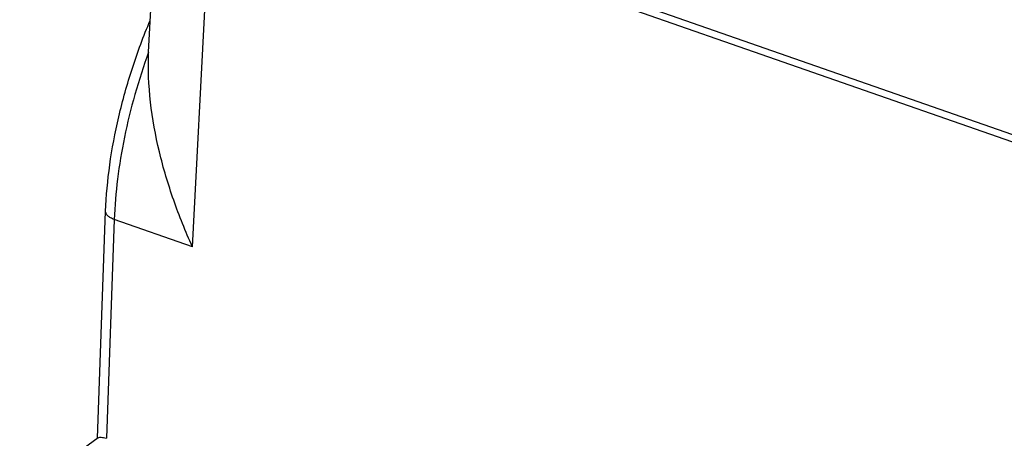
# Model space of a CAD drawing. Units: millimetres. Extents: x 1544 to 1989, y 588 to 903.
# Drawn here: x 1587 to 1638, y 644 to 666 of the extents above; entities that cross this region are included whole.
import ezdxf

# ---------------------------------------------------------------- set-up
doc = ezdxf.new("R2010")
doc.units = ezdxf.units.MM
doc.header["$LTSCALE"] = 65.395
doc.layers.get('0').update_dxf_attribs({"linetype": 'CONTINUOUS', "lineweight": 30})

msp = doc.modelspace()

# ---------------------------------------------------------------- linework, layer by layer
at = {"color": 7, "linetype": 'Continuous'}
for p, q in [((1586.923, 678.232), (1640.484, 659.526)), ((1587.146, 677.766), (1640.707, 659.06)), ((1593.649, 664.45), (1594.222, 675.295)), ((1595.929, 654.287), (1596.988, 674.329)), ((1590.982, 644.285), (1591.407, 656.135)), ((1591.854, 655.71), (1591.444, 644.285)), ((1595.929, 654.287), (1591.854, 655.71)), ((1591.019, 644.312), (1588.468, 642.447))]:
    msp.add_line(p, q, dxfattribs=at)
for points, knots in [([(1591.407, 656.135), (1591.436, 656.944), (1591.589, 658.604), (1592.061, 661.105), (1592.767, 663.627), (1593.383, 665.281), (1593.727, 666.095)], [0, 0, 0, 0, 0.23637, 0.485478, 0.74198, 1, 1, 1, 1]), ([(1593.649, 664.45), (1593.384, 663.72), (1592.909, 662.251), (1592.364, 660.033), (1592, 657.853), (1591.879, 656.413), (1591.854, 655.71)], [0, 0, 0, 0, 0.2602, 0.516549, 0.764538, 1, 1, 1, 1]), ([(1595.929, 654.287), (1595.57, 655.082), (1594.916, 656.71), (1594.164, 659.234), (1593.691, 661.824), (1593.61, 663.58), (1593.649, 664.45)], [0, 0, 0, 0, 0.249316, 0.500406, 0.751271, 1, 1, 1, 1]), ([(1591.854, 655.71), (1591.789, 655.733), (1591.67, 655.784), (1591.524, 655.885), (1591.428, 656.002), (1591.405, 656.094), (1591.407, 656.135)], [0, 0, 0, 0, 0.317151, 0.587376, 0.809826, 1, 1, 1, 1]), ([(1591.018, 644.312), (1591.042, 644.329), (1591.121, 644.346), (1591.198, 644.338), (1591.245, 644.331)], [0, 0, 0, 0, 0.382622, 1, 1, 1, 1]), ([(1591.245, 644.331), (1591.26, 644.328), (1591.327, 644.316), (1591.393, 644.299), (1591.444, 644.285)], [0, 0, 0, 0, 0.222004, 1, 1, 1, 1])]:
    msp.add_open_spline(points, degree=3, knots=knots, dxfattribs=at)

doc.saveas('drawing.dxf')
